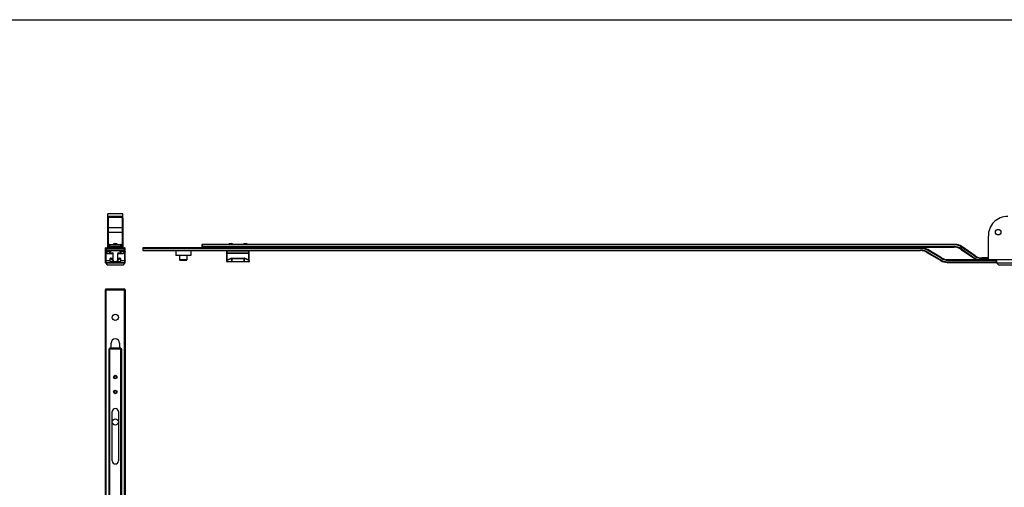
# Model space of a CAD drawing. Units: millimetres. Extents: x 2176 to 2770, y -1095 to -675.
# Drawn here: x 2336 to 2497, y -751 to -675 of the extents above; entities that cross this region are included whole.
import ezdxf

# ---------------------------------------------------------------- set-up
doc = ezdxf.new("R2010")
doc.units = ezdxf.units.MM
doc.header["$LTSCALE"] = 27.377778
doc.layers.get('0').update_dxf_attribs({"linetype": 'CONTINUOUS'})

msp = doc.modelspace()

# ---------------------------------------------------------------- linework, layer by layer
msp.add_line((2176.44, -675.25), (2770.44, -675.25))
at = {"color": 7}
for p, q in [((2350.8, -712.29), (2350.8, -706.79)), ((2353.24, -706.79), (2350.8, -706.79)), ((2353.24, -707.19), (2350.8, -707.19)), ((2353.12, -707.35), (2350.92, -707.35)), ((2353.24, -712.29), (2353.24, -706.79)), ((2350.82, -712.29), (2350.82, -707.45)), ((2353.22, -707.45), (2353.22, -712.29)), ((2350.82, -710.39), (2350.8, -710.39)), ((2353.12, -709.05), (2350.92, -709.05)), ((2353.24, -710.39), (2353.22, -710.39)), ((2493.92, -710.39), (2493.92, -714.19)), ((2351.02, -712.09), (2351.02, -711.83)), ((2351.12, -711.73), (2352.92, -711.73)), ((2351.72, -711.73), (2351.72, -711.69)), ((2351.82, -711.59), (2352.22, -711.59)), ((2352.32, -711.73), (2352.32, -711.69)), ((2353.02, -711.83), (2353.02, -712.09)), ((2366.07, -711.83), (2366.07, -712.09)), ((2488.49, -711.73), (2366.17, -711.73)), ((2370.47, -711.73), (2370.47, -711.69)), ((2370.57, -711.59), (2370.97, -711.59)), ((2371.07, -711.73), (2371.07, -711.69)), ((2372.87, -711.73), (2372.87, -711.69)), ((2372.97, -711.59), (2373.37, -711.59)), ((2373.47, -711.73), (2373.47, -711.69)), ((2491.8, -713.57), (2489.62, -712.08)), ((2350.42, -714.55), (2350.42, -712.29)), ((2350.42, -712.29), (2353.62, -712.29)), ((2350.42, -712.89), (2350.72, -713.19)), ((2350.42, -712.89), (2351.09, -712.89)), ((2350.52, -712.75), (2353.52, -712.75)), ((2350.72, -713.19), (2351.61, -713.19)), ((2351.09, -712.85), (2351.09, -713.13)), ((2351.12, -712.19), (2352.92, -712.19)), ((2351.42, -712.79), (2351.15, -712.79)), ((2351.42, -712.19), (2351.42, -712.29)), ((2351.42, -712.75), (2351.42, -712.85)), ((2351.61, -713.19), (2351.67, -713.13)), ((2351.61, -713.19), (2351.61, -714.27)), ((2352.43, -714.27), (2352.43, -713.25)), ((2352.49, -713.19), (2353.32, -713.19)), ((2352.62, -712.29), (2352.62, -712.19)), ((2352.89, -712.79), (2352.62, -712.79)), ((2352.62, -712.85), (2352.62, -712.79)), ((2352.95, -713.13), (2352.95, -712.85)), ((2352.95, -712.89), (2353.62, -712.89)), ((2353.32, -713.19), (2353.62, -712.89)), ((2353.62, -714.55), (2353.62, -712.29)), ((2356.47, -712.39), (2356.47, -712.65)), ((2483.04, -712.29), (2356.57, -712.29)), ((2356.57, -712.75), (2482.92, -712.75)), ((2361.87, -712.75), (2361.87, -713.55)), ((2364.27, -713.55), (2361.87, -713.55)), ((2362.47, -713.55), (2362.47, -714.25)), ((2363.67, -713.55), (2363.67, -714.25)), ((2364.27, -712.75), (2364.27, -713.55)), ((2366.17, -712.19), (2488.35, -712.19)), ((2370.15, -712.29), (2370.15, -712.19)), ((2370.15, -714.53), (2370.15, -712.75)), ((2373.73, -712.79), (2370.21, -712.79)), ((2373.73, -713.19), (2370.21, -713.19)), ((2373.79, -712.19), (2373.79, -712.29)), ((2373.79, -714.53), (2373.79, -712.75)), ((2483.94, -713.03), (2486.19, -714.36)), ((2486.32, -713.9), (2484.06, -712.57)), ((2489.48, -712.54), (2491.65, -714.03)), ((2350.42, -714.19), (2350.41, -714.19)), ((2350.41, -714.75), (2350.41, -714.19)), ((2350.41, -714.75), (2353.63, -714.75)), ((2350.41, -714.75), (2350.71, -715.05)), ((2350.52, -714.65), (2353.52, -714.65)), ((2350.71, -715.05), (2353.33, -715.05)), ((2351.2, -714.53), (2351.2, -714.05)), ((2351.26, -713.99), (2351.61, -713.99)), ((2351.26, -714.59), (2352.78, -714.59)), ((2351.65, -714.3), (2351.67, -714.33)), ((2352.4, -714.3), (2352.37, -714.33)), ((2352.43, -713.99), (2352.78, -713.99)), ((2352.84, -714.05), (2352.84, -714.53)), ((2353.33, -715.05), (2353.63, -714.75)), ((2353.63, -714.19), (2353.62, -714.19)), ((2353.63, -714.75), (2353.63, -714.19)), ((2362.57, -714.35), (2362.47, -714.25)), ((2363.5, -714.25), (2362.47, -714.25)), ((2363.57, -714.35), (2362.57, -714.35)), ((2363.67, -714.25), (2363.5, -714.25)), ((2363.57, -714.35), (2363.67, -714.25)), ((2373.73, -714.59), (2370.21, -714.59)), ((2370.94, -713.99), (2370.26, -714.24)), ((2370.96, -713.99), (2372.98, -713.99)), ((2373.68, -714.24), (2373, -713.99)), ((2487.22, -714.65), (2495.17, -714.65)), ((2487.34, -714.19), (2516.59, -714.19)), ((2493.92, -713.93), (2492.93, -713.93)), ((2495.27, -714.19), (2495.27, -714.75)), ((2495.57, -715.05), (2495.27, -714.75)), ((2495.27, -714.75), (2508.47, -714.75)), ((2495.57, -715.05), (2508.17, -715.05)), ((2350.42, -857.69), (2350.42, -719.09)), ((2353.52, -718.99), (2350.52, -718.99)), ((2353.62, -719.09), (2353.62, -857.69)), ((2351.32, -728.59), (2351.32, -727.79)), ((2352.72, -727.79), (2352.72, -728.59)), ((2351.02, -856.44), (2351.02, -728.69)), ((2352.92, -728.59), (2351.12, -728.59)), ((2353.02, -728.69), (2353.02, -856.44)), ((2351.52, -746.89), (2351.52, -738.89)), ((2352.52, -738.89), (2352.52, -746.89))]:
    msp.add_line(p, q, dxfattribs=at)
at = {"color": 9}
for p, q in [((2350.92, -712.29), (2350.92, -707.35)), ((2353.12, -707.35), (2353.12, -712.29)), ((2350.82, -709.75), (2353.22, -709.75)), ((2351.02, -711.83), (2353.02, -711.83)), ((2351.02, -712.09), (2353.02, -712.09)), ((2351.12, -712.19), (2351.12, -711.73)), ((2351.72, -711.69), (2352.32, -711.69)), ((2352.92, -712.19), (2352.92, -711.73)), ((2488.49, -711.83), (2366.07, -711.83)), ((2366.07, -712.09), (2488.35, -712.09)), ((2366.17, -712.19), (2366.17, -711.73)), ((2370.47, -711.69), (2371.07, -711.69)), ((2372.87, -711.69), (2373.47, -711.69)), ((2488.35, -712.09), (2488.35, -712.19)), ((2488.49, -711.83), (2488.49, -711.73)), ((2489.56, -712.16), (2489.62, -712.08)), ((2491.74, -713.66), (2489.56, -712.16)), ((2350.42, -712.39), (2353.62, -712.39)), ((2350.42, -712.65), (2353.62, -712.65)), ((2350.52, -712.75), (2350.52, -712.29)), ((2350.52, -714.65), (2350.52, -712.99)), ((2350.56, -713.03), (2350.52, -713.03)), ((2351.42, -712.85), (2351.09, -712.85)), ((2351.09, -713.13), (2351.67, -713.13)), ((2351.15, -712.79), (2351.15, -713.19)), ((2351.67, -714.33), (2351.67, -713.13)), ((2352.43, -713.25), (2352.37, -713.25)), ((2352.37, -713.25), (2352.37, -714.33)), ((2352.49, -713.13), (2352.95, -713.13)), ((2352.49, -713.13), (2352.49, -713.19)), ((2352.95, -712.85), (2352.62, -712.85)), ((2352.89, -713.19), (2352.89, -712.79)), ((2353.52, -713.03), (2353.48, -713.03)), ((2353.52, -712.75), (2353.52, -712.29)), ((2353.52, -712.99), (2353.52, -714.65)), ((2483.04, -712.39), (2356.47, -712.39)), ((2356.47, -712.65), (2482.92, -712.65)), ((2356.57, -712.75), (2356.57, -712.29)), ((2373.79, -712.85), (2370.15, -712.85)), ((2370.15, -713.13), (2373.79, -713.13)), ((2370.21, -714.27), (2370.21, -712.79)), ((2373.73, -714.27), (2373.73, -712.79)), ((2482.92, -712.65), (2482.92, -712.75)), ((2483.04, -712.39), (2483.04, -712.29)), ((2483.99, -712.94), (2483.94, -713.03)), ((2483.99, -712.94), (2486.25, -714.28)), ((2484.01, -712.65), (2484.06, -712.57)), ((2486.27, -713.99), (2484.01, -712.65)), ((2489.54, -712.45), (2489.48, -712.54)), ((2489.54, -712.45), (2491.71, -713.95)), ((2491.74, -713.66), (2491.8, -713.57)), ((2350.52, -714.36), (2351.2, -714.36)), ((2351.21, -714.05), (2351.2, -714.05)), ((2351.2, -714.53), (2352.84, -714.53)), ((2351.6, -714.33), (2351.21, -714.05)), ((2351.21, -714.53), (2351.21, -714.05)), ((2351.27, -713.99), (2351.61, -713.99)), ((2351.61, -714.24), (2351.27, -713.99)), ((2351.27, -713.99), (2351.27, -713.99)), ((2351.6, -714.33), (2351.67, -714.33)), ((2351.6, -714.33), (2351.6, -714.53)), ((2351.65, -714.3), (2351.65, -714.59)), ((2352.45, -714.33), (2352.37, -714.33)), ((2352.4, -714.59), (2352.4, -714.3)), ((2352.43, -713.99), (2352.78, -713.99)), ((2352.78, -713.99), (2352.43, -714.24)), ((2352.83, -714.05), (2352.45, -714.33)), ((2352.45, -714.53), (2352.45, -714.33)), ((2352.78, -713.99), (2352.78, -713.99)), ((2352.83, -714.05), (2352.84, -714.05)), ((2352.84, -714.05), (2352.84, -714.53)), ((2352.84, -714.36), (2353.52, -714.36)), ((2370.18, -714.33), (2370.15, -714.33)), ((2370.15, -714.53), (2373.79, -714.53)), ((2370.93, -714.05), (2370.18, -714.33)), ((2370.18, -714.53), (2370.18, -714.33)), ((2370.93, -714.05), (2370.93, -714.53)), ((2370.93, -714.05), (2373, -714.05)), ((2370.96, -713.99), (2370.96, -714.59)), ((2372.97, -714.59), (2372.97, -713.99)), ((2373, -714.53), (2373, -714.05)), ((2373.75, -714.33), (2373, -714.05)), ((2373.75, -714.33), (2373.75, -714.53)), ((2373.79, -714.33), (2373.75, -714.33)), ((2486.25, -714.28), (2486.19, -714.36)), ((2486.27, -713.99), (2486.32, -713.9)), ((2487.22, -714.55), (2487.22, -714.65)), ((2487.22, -714.55), (2495.27, -714.55)), ((2487.34, -714.29), (2487.34, -714.19)), ((2487.34, -714.29), (2495.27, -714.29)), ((2491.71, -713.95), (2491.65, -714.03)), ((2492.93, -714.03), (2492.93, -713.93)), ((2493.92, -714.03), (2492.93, -714.03)), ((2495.17, -714.65), (2495.17, -714.19)), ((2350.42, -719.09), (2353.62, -719.09)), ((2350.52, -857.79), (2350.52, -718.99)), ((2353.52, -857.79), (2353.52, -718.99)), ((2351.02, -728.69), (2353.02, -728.69)), ((2351.12, -856.44), (2351.12, -728.59)), ((2352.92, -856.44), (2352.92, -728.59))]:
    msp.add_line(p, q, dxfattribs=at)
at = {"color": 7}
for centre, radius in [((2495.52, -709.75), 0.45), ((2352.02, -723.59), 0.5), ((2352.02, -733.29), 0.3), ((2352.02, -735.69), 0.3), ((2352.02, -740.59), 0.5)]:
    msp.add_circle(centre, radius, dxfattribs=at)
at = {"color": 9}
for centre in [(2352.02, -733.29), (2352.02, -735.69)]:
    msp.add_circle(centre, 0.2, dxfattribs=at)
at = {"color": 7}
for centre, radius, start, end in [((2350.92, -707.45), 0.1, 90, 180), ((2353.12, -707.45), 0.1, 360, 90), ((2497.07, -710.34), 3.15, 90, 180.9023), ((2350.92, -709.15), 0.1, 90, 180), ((2353.12, -709.15), 0.1, 360, 90), ((2351.12, -711.83), 0.1, 90, 180), ((2351.12, -712.09), 0.1, 180, 270), ((2351.82, -711.69), 0.1, 90, 180), ((2352.22, -711.69), 0.1, 0, 90), ((2352.92, -711.83), 0.1, 0, 90), ((2352.92, -712.09), 0.1, 270, 0), ((2366.17, -711.83), 0.1, 90, 180), ((2366.17, -712.09), 0.1, 180, 270), ((2370.57, -711.69), 0.1, 90, 180), ((2370.97, -711.69), 0.1, 0, 90), ((2372.97, -711.69), 0.1, 90, 180), ((2373.37, -711.69), 0.1, 0, 90), ((2488.49, -713.73), 2, 55.4915, 90), ((2350.52, -712.39), 0.1, 90, 180), ((2350.52, -712.65), 0.1, 180, 270), ((2351.15, -712.85), 0.06, 90, 180), ((2351.15, -713.13), 0.06, 180, 270), ((2352.49, -713.25), 0.06, 90, 180), ((2352.89, -712.85), 0.06, 0, 90), ((2352.89, -713.13), 0.06, 270, 0), ((2353.52, -712.39), 0.1, 0, 90), ((2353.52, -712.65), 0.1, 270, 0), ((2356.57, -712.39), 0.1, 90, 180), ((2356.57, -712.65), 0.1, 180, 270), ((2370.21, -712.85), 0.06, 90, 180), ((2370.21, -713.13), 0.06, 180, 270), ((2373.73, -712.85), 0.06, 0, 90), ((2373.73, -713.13), 0.06, 270, 0), ((2482.92, -714.75), 2, 59.3003, 90), ((2483.04, -714.29), 2, 59.3003, 90), ((2488.35, -714.19), 2, 55.4915, 90), ((2492.93, -711.93), 2, 235.4915, 270), ((2350.52, -714.55), 0.1, 180, 270), ((2351.26, -714.05), 0.06, 90, 180), ((2351.26, -714.53), 0.06, 180, 270), ((2352.78, -714.05), 0.06, 0, 90), ((2352.78, -714.53), 0.06, 270, 0), ((2353.52, -714.55), 0.1, 270, 0), ((2370.21, -714.33), 0.06, 157.1189, 180), ((2370.21, -714.53), 0.06, 180, 270), ((2370.96, -714.05), 0.06, 90, 110.556), ((2372.98, -714.05), 0.06, 69.444, 90), ((2373.73, -714.53), 0.06, 270, 0), ((2373.73, -714.33), 0.06, 0, 22.8811), ((2487.22, -712.65), 2, 239.3003, 270), ((2487.34, -712.19), 2, 239.3003, 270), ((2492.79, -712.39), 2, 235.4915, 245.4994), ((2495.17, -714.29), 0.1, 0, 90), ((2495.17, -714.55), 0.1, 270, 345.4851), ((2350.52, -719.09), 0.1, 90, 180), ((2353.52, -719.09), 0.1, 0, 90), ((2352.02, -727.79), 0.7, 0, 180), ((2351.12, -728.69), 0.1, 90, 180), ((2352.92, -728.69), 0.1, 0, 90), ((2352.02, -738.89), 0.5, 0, 180), ((2352.02, -746.89), 0.5, 180, 0)]:
    msp.add_arc(centre, radius, start, end, dxfattribs=at)
at = {"color": 9}
for centre, radius, start, end in [((2488.35, -714.19), 2.1, 55.4915, 90), ((2488.49, -713.73), 1.9, 55.4915, 90), ((2352.49, -713.25), 0.12, 90, 180), ((2482.92, -714.75), 2.1, 59.3003, 90), ((2483.04, -714.29), 1.9, 59.3003, 90), ((2492.93, -711.93), 2.1, 235.4915, 270), ((2351.27, -714.03), 0.047, 90.0018, 92.1944), ((2352.78, -714.03), 0.047, 87.8058, 89.9982), ((2370.98, -714.02), 0.0406, 144.2305, 147.9612), ((2372.96, -714.02), 0.0405, 32.1115, 35.7416), ((2487.22, -712.65), 1.9, 239.3003, 270), ((2487.34, -712.19), 2.1, 239.3003, 270), ((2492.79, -712.39), 1.9, 235.4915, 252.2096)]:
    msp.add_arc(centre, radius, start, end, dxfattribs=at)
at = {"color": 7}
for centre, major_axis, start_param, end_param in [((2370.28, -714.3), (0.13, 0.049), 1.570796, 1.985048), ((2373.66, -714.3), (-0.13, 0.049), -1.985048, -1.570796)]:
    msp.add_ellipse(centre, major_axis=major_axis, ratio=0.432635, start_param=start_param, end_param=end_param, dxfattribs=at)
at = {"color": 9}
for points, knots in [([(2350.42, -712.94), (2350.42, -712.95), (2350.43, -712.97), (2350.45, -713), (2350.48, -713.02), (2350.51, -713.03), (2350.52, -713.03)], [0, 0, 0, 0, 0.232378, 0.475446, 0.732878, 1, 1, 1, 1]), ([(2353.62, -712.94), (2353.62, -712.95), (2353.62, -712.97), (2353.6, -713), (2353.56, -713.02), (2353.54, -713.03), (2353.52, -713.03)], [0, 0, 0, 0, 0.232377, 0.475446, 0.732878, 1, 1, 1, 1]), ([(2350.43, -714.31), (2350.44, -714.33), (2350.47, -714.36), (2350.5, -714.36), (2350.52, -714.36)], [0, 0, 0, 0, 0.481539, 1, 1, 1, 1]), ([(2351.26, -713.99), (2351.26, -713.99), (2351.24, -713.99), (2351.22, -714), (2351.21, -714.02), (2351.21, -714.04), (2351.21, -714.05)], [0, 0, 0, 0, 0.236435, 0.481004, 0.736681, 1, 1, 1, 1]), ([(2351.27, -713.99), (2351.26, -713.99), (2351.25, -713.99), (2351.23, -714.01), (2351.22, -714.02), (2351.21, -714.04), (2351.21, -714.05)], [0, 0, 0, 0, 0.241003, 0.49311, 0.749036, 1, 1, 1, 1]), ([(2351.21, -714.05), (2351.21, -714.04), (2351.21, -714.02), (2351.23, -714), (2351.24, -713.99), (2351.26, -713.99), (2351.26, -713.99)], [0, 0, 0, 0, 0.262994, 0.518644, 0.763452, 1, 1, 1, 1]), ([(2351.21, -714.53), (2351.21, -714.53), (2351.21, -714.55), (2351.22, -714.57), (2351.24, -714.58), (2351.26, -714.59), (2351.26, -714.59)], [0, 0, 0, 0, 0.263319, 0.518992, 0.763557, 1, 1, 1, 1]), ([(2351.6, -714.33), (2351.6, -714.32), (2351.6, -714.3), (2351.62, -714.29), (2351.62, -714.28)], [0, 0, 0, 0, 0.496286, 1, 1, 1, 1]), ([(2351.65, -714.59), (2351.64, -714.59), (2351.63, -714.58), (2351.61, -714.57), (2351.6, -714.55), (2351.6, -714.53), (2351.6, -714.53)], [0, 0, 0, 0, 0.236443, 0.481008, 0.73668, 1, 1, 1, 1]), ([(2352.45, -714.53), (2352.45, -714.53), (2352.45, -714.55), (2352.44, -714.57), (2352.42, -714.58), (2352.4, -714.59), (2352.4, -714.59)], [0, 0, 0, 0, 0.263314, 0.518989, 0.763555, 1, 1, 1, 1]), ([(2352.42, -714.28), (2352.43, -714.29), (2352.44, -714.3), (2352.45, -714.32), (2352.45, -714.33)], [0, 0, 0, 0, 0.503717, 1, 1, 1, 1]), ([(2352.84, -714.05), (2352.84, -714.04), (2352.83, -714.02), (2352.82, -714), (2352.8, -713.99), (2352.79, -713.99), (2352.78, -713.99)], [0, 0, 0, 0, 0.263319, 0.518992, 0.763557, 1, 1, 1, 1]), ([(2352.83, -714.05), (2352.83, -714.04), (2352.83, -714.02), (2352.82, -714.01), (2352.8, -713.99), (2352.79, -713.99), (2352.78, -713.99)], [0, 0, 0, 0, 0.250961, 0.506889, 0.758997, 1, 1, 1, 1]), ([(2352.78, -713.99), (2352.79, -713.99), (2352.8, -713.99), (2352.82, -714), (2352.83, -714.02), (2352.83, -714.04), (2352.83, -714.05)], [0, 0, 0, 0, 0.236556, 0.481362, 0.737008, 1, 1, 1, 1]), ([(2352.78, -714.59), (2352.79, -714.59), (2352.8, -714.58), (2352.82, -714.57), (2352.83, -714.55), (2352.84, -714.53), (2352.84, -714.53)], [0, 0, 0, 0, 0.236443, 0.481008, 0.73668, 1, 1, 1, 1]), ([(2353.62, -714.31), (2353.61, -714.33), (2353.58, -714.36), (2353.54, -714.36), (2353.52, -714.36)], [0, 0, 0, 0, 0.481539, 1, 1, 1, 1]), ([(2370.18, -714.28), (2370.18, -714.29), (2370.17, -714.29), (2370.17, -714.31), (2370.18, -714.32), (2370.18, -714.33)], [0, 0, 0, 0, 0.206486, 0.446719, 1, 1, 1, 1]), ([(2370.18, -714.53), (2370.18, -714.53), (2370.18, -714.55), (2370.19, -714.56), (2370.19, -714.57), (2370.2, -714.58), (2370.2, -714.58), (2370.2, -714.59), (2370.21, -714.59)], [0, 0, 0, 0, 0.325414, 0.61255, 0.733044, 0.8359, 0.922974, 1, 1, 1, 1]), ([(2370.93, -714.05), (2370.93, -714.04), (2370.93, -714.03), (2370.92, -714.01), (2370.93, -714), (2370.93, -714), (2370.93, -713.99), (2370.93, -713.99), (2370.94, -713.99)], [0, 0, 0, 0, 0.33234, 0.617478, 0.735906, 0.837045, 0.923182, 1, 1, 1, 1]), ([(2370.94, -714), (2370.94, -714), (2370.94, -714.01), (2370.93, -714.02), (2370.93, -714.04), (2370.93, -714.05)], [0, 0, 0, 0, 0.212142, 0.455626, 1, 1, 1, 1]), ([(2370.93, -714.05), (2370.93, -714.04), (2370.93, -714.02), (2370.94, -714.01), (2370.94, -714), (2370.94, -714)], [0, 0, 0, 0, 0.544411, 0.787886, 1, 1, 1, 1]), ([(2370.96, -714.59), (2370.96, -714.59), (2370.96, -714.58), (2370.95, -714.58), (2370.95, -714.57), (2370.94, -714.56), (2370.93, -714.55), (2370.93, -714.53), (2370.93, -714.53)], [0, 0, 0, 0, 0.077025, 0.164099, 0.266953, 0.387446, 0.674579, 1, 1, 1, 1]), ([(2370.96, -713.99), (2370.95, -713.99), (2370.95, -713.99), (2370.94, -713.99), (2370.94, -713.99)], [0, 0, 0, 0, 0.447289, 1, 1, 1, 1]), ([(2370.94, -714), (2370.95, -714), (2370.95, -713.99), (2370.95, -713.99), (2370.95, -713.99)], [0, 0, 0, 0, 0.27608, 1, 1, 1, 1]), ([(2370.95, -713.99), (2370.95, -713.99), (2370.96, -713.99), (2370.96, -713.99), (2370.96, -713.99)], [0, 0, 0, 0, 0.269471, 1, 1, 1, 1]), ([(2372.97, -713.99), (2372.97, -713.99), (2372.98, -713.99), (2372.98, -713.99), (2372.98, -713.99)], [0, 0, 0, 0, 0.237972, 1, 1, 1, 1]), ([(2373, -714.53), (2373, -714.53), (2373, -714.55), (2372.99, -714.56), (2372.99, -714.57), (2372.98, -714.58), (2372.98, -714.58), (2372.97, -714.59), (2372.97, -714.59)], [0, 0, 0, 0, 0.325421, 0.612553, 0.733047, 0.835901, 0.922975, 1, 1, 1, 1]), ([(2372.98, -713.99), (2372.98, -713.99), (2372.98, -713.99), (2372.99, -713.99), (2372.99, -714)], [0, 0, 0, 0, 0.225911, 1, 1, 1, 1]), ([(2372.99, -713.99), (2372.99, -713.99), (2372.98, -713.99), (2372.98, -713.99), (2372.98, -713.99)], [0, 0, 0, 0, 0.552785, 1, 1, 1, 1]), ([(2372.99, -714), (2372.99, -714), (2372.99, -714.01), (2373, -714.02), (2373, -714.04), (2373, -714.05)], [0, 0, 0, 0, 0.21203, 0.455491, 1, 1, 1, 1]), ([(2373, -714.05), (2373, -714.04), (2373, -714.02), (2373, -714.01), (2372.99, -714), (2372.99, -714)], [0, 0, 0, 0, 0.544496, 0.787958, 1, 1, 1, 1]), ([(2373, -713.99), (2373, -713.99), (2373, -713.99), (2373, -714), (2373.01, -714), (2373.01, -714.01), (2373.01, -714.03), (2373, -714.04), (2373, -714.05)], [0, 0, 0, 0, 0.076818, 0.162955, 0.264093, 0.382521, 0.667656, 1, 1, 1, 1]), ([(2373.73, -714.59), (2373.73, -714.59), (2373.73, -714.58), (2373.74, -714.58), (2373.74, -714.57), (2373.75, -714.56), (2373.75, -714.55), (2373.75, -714.53), (2373.75, -714.53)], [0, 0, 0, 0, 0.077025, 0.164099, 0.266953, 0.387446, 0.674579, 1, 1, 1, 1]), ([(2373.75, -714.33), (2373.76, -714.32), (2373.76, -714.31), (2373.76, -714.29), (2373.76, -714.29), (2373.76, -714.28)], [0, 0, 0, 0, 0.553284, 0.793516, 1, 1, 1, 1])]:
    msp.add_open_spline(points, degree=3, knots=knots, dxfattribs=at)
for points in [[(2350.42, -714.28), (2350.42, -714.29), (2350.43, -714.3), (2350.43, -714.31)], [(2353.62, -714.28), (2353.62, -714.29), (2353.62, -714.3), (2353.62, -714.31)]]:
    msp.add_open_spline(points, degree=3, dxfattribs=at)
at = {"color": 7}
for points, knots in [([(2351.62, -714.28), (2351.62, -714.28), (2351.62, -714.28), (2351.61, -714.28), (2351.61, -714.27), (2351.61, -714.27)], [0, 0, 0, 0, 0.258995, 0.506114, 1, 1, 1, 1]), ([(2351.65, -714.3), (2351.65, -714.3), (2351.64, -714.29), (2351.63, -714.29), (2351.62, -714.28)], [0, 0, 0, 0, 0.561954, 1, 1, 1, 1]), ([(2352.42, -714.28), (2352.42, -714.29), (2352.41, -714.29), (2352.4, -714.3), (2352.4, -714.3)], [0, 0, 0, 0, 0.438046, 1, 1, 1, 1]), ([(2352.43, -714.27), (2352.43, -714.27), (2352.43, -714.28), (2352.43, -714.28), (2352.43, -714.28), (2352.42, -714.28)], [0, 0, 0, 0, 0.493886, 0.741005, 1, 1, 1, 1]), ([(2370.18, -714.28), (2370.17, -714.28), (2370.17, -714.29), (2370.16, -714.29), (2370.15, -714.3), (2370.15, -714.3), (2370.15, -714.3)], [0, 0, 0, 0, 0.276186, 0.528322, 0.76404, 1, 1, 1, 1]), ([(2370.21, -714.27), (2370.2, -714.27), (2370.19, -714.28), (2370.18, -714.28), (2370.18, -714.28)], [0, 0, 0, 0, 0.516158, 1, 1, 1, 1]), ([(2373.76, -714.28), (2373.75, -714.28), (2373.74, -714.28), (2373.73, -714.27), (2373.73, -714.27)], [0, 0, 0, 0, 0.483842, 1, 1, 1, 1]), ([(2373.78, -714.3), (2373.78, -714.3), (2373.78, -714.3), (2373.77, -714.29), (2373.77, -714.29), (2373.76, -714.28), (2373.76, -714.28)], [0, 0, 0, 0, 0.23596, 0.471678, 0.723814, 1, 1, 1, 1])]:
    msp.add_open_spline(points, degree=3, knots=knots, dxfattribs=at)

doc.saveas('drawing.dxf')
